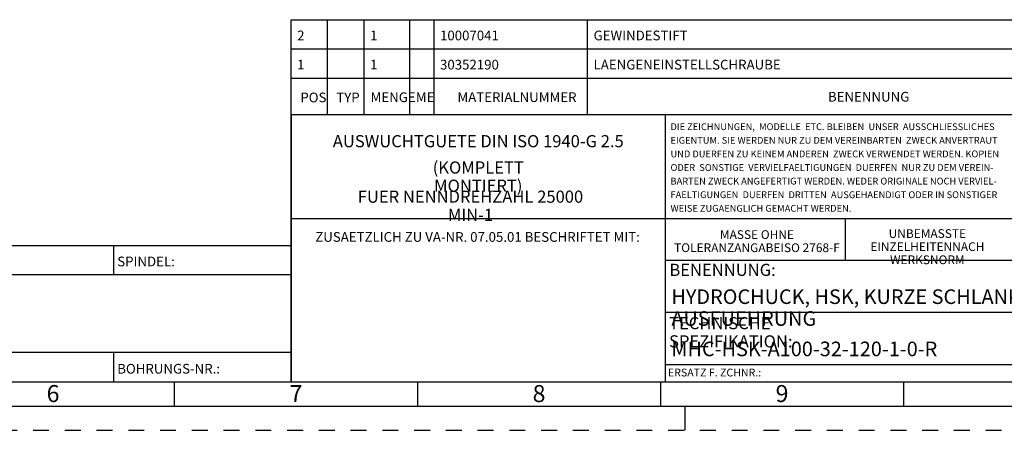
# Model space of a CAD drawing. Units: millimetres. Extents: x 0 to 594, y 0 to 420.
# Drawn here: x 265 to 468, y 0 to 84 of the extents above; entities that cross this region are included whole.
import ezdxf

# ---------------------------------------------------------------- set-up
doc = ezdxf.new("R2010")
doc.units = ezdxf.units.MM
doc.header["$LTSCALE"] = 32.67
doc.linetypes.add('HIDDEN', pattern=[0.2, 0.1, -0.1])
doc.layers.add('606851256-000-00-ED1_FORMAT', color=7, linetype='CONTINUOUS')
doc.styles.get("Standard").update_dxf_attribs({"font": 'TXT.SHX', "width": 0.7})
doc.styles.add('TEXTSTYLE_2', font='TXT.SHX', dxfattribs={"width": 0.675})

msp = doc.modelspace()

# ---------------------------------------------------------------- linework, layer by layer
at = {"layer": '606851256-000-00-ED1_FORMAT', "color": 3, "linetype": 'CONTINUOUS'}
for p, q in [((321, 65), (321, 84.5)), ((321, 84.5), (584, 84.5)), ((328.5, 65), (328.5, 84.5)), ((336, 65), (336, 84.5)), ((345.3988, 65), (345.3988, 84.5)), ((350.3988, 65), (350.3988, 84.5)), ((382, 65), (382, 84.5)), ((321, 78.5), (584, 78.5)), ((321, 72.5), (584, 72.5)), ((321, 65), (584, 65)), ((321, 65), (584, 65)), ((321, 65), (321, 10)), ((209, 38), (321, 38)), ((321, 38), (321, 10)), ((209, 10), (321, 10)), ((297, 5.0599), (297, 10.0599)), ((321, 10), (584, 10)), ((347, 10.0599), (347, 5.0599)), ((397, 10.0599), (397, 5.0599)), ((447, 10.0599), (447, 5.0599)), ((402, 5.0599), (402, 0.0599))]:
    msp.add_line(p, q, dxfattribs=at)
at = {"layer": '606851256-000-00-ED1_FORMAT', "color": 7, "linetype": 'CONTINUOUS'}
for p, q in [((321, 72.5), (584, 72.5)), ((321, 10), (321, 72.5)), ((328.5, 65), (328.5, 72.5)), ((336, 65), (336, 72.5)), ((345.3988, 65), (345.3988, 72.5)), ((350.3988, 65), (350.3988, 72.5)), ((382, 65), (382, 72.5)), ((321, 65), (584, 65)), ((398, 10), (398, 65)), ((540, 43.5), (321, 43.5)), ((435, 43.5), (435, 35)), ((209.0001, 38), (321.0001, 38)), ((284.5, 32.0048), (284.5, 38)), ((398, 35), (584, 35)), ((321.0001, 32), (209.0001, 32)), ((584, 24.25), (398, 24.25)), ((321.0001, 16), (209.0001, 16)), ((284.5, 10), (284.5, 16)), ((584, 13.5), (398, 13.5)), ((209.0001, 10), (584, 10)), ((5, 5), (589, 5))]:
    msp.add_line(p, q, dxfattribs=at)
at = {"layer": '606851256-000-00-ED1_FORMAT', "color": 6, "linetype": 'HIDDEN'}
msp.add_line((0, 0), (594, 0), dxfattribs=at)

# ---------------------------------------------------------------- texts
at = {"layer": '606851256-000-00-ED1_FORMAT', "color": 2, "linetype": 'CONTINUOUS'}
for s, insert, char_height, width, attachment_point, line_spacing_factor in [('2', (322.225, 82.25), 2, 1.571429, 1, 0.9), ('1', (337.225, 82.25), 2, 1.142857, 1, 0.9), ('10007041', (351.6238, 82.25), 2, 11.714286, 1, 0.9), ('GEWINDESTIFT', (383.225, 82.25), 2, 19.52381, 1, 0.9), ('1', (322.225, 76.25), 2, 1.142857, 1, 0.9), ('1', (337.225, 76.25), 2, 1.142857, 1, 0.9), ('30352190', (351.6238, 76.25), 2, 11.714286, 1, 0.9), ('LAENGENEINSTELLSCHRAUBE', (383.225, 76.25), 2, 34.809524, 1, 0.9), ('POS', (322.8803, 69.4939), 2, 4.714286, 1, 0.9), ('TYP', (330.2801, 69.4939), 2, 5, 1, 0.9), ('MENGE', (337.3397, 69.5422), 2, 7.714286, 1, 0.9), ('ME', (346.6578, 69.5585), 2, 3.142857, 1, 0.9), ('MATERIALNUMMER', (355.2152, 69.5585), 2, 22, 1, 0.9), ('BENENNUNG', (431.4509, 69.6477), 2, 13.857143, 1, 0.9), ('DIE ZEICHNUNGEN,  MODELLE  ETC. BLEIBEN  UNSER  AUSSCHLIESSLICHES\\PEIGENTUM. SIE WERDEN NUR ZU DEM VEREINBARTEN  ZWECK ANVERTRAUT\\PUND DUERFEN ZU KEINEM ANDEREN  ZWECK VERWENDET WERDEN. KOPIEN\\PODER  SONSTIGE  VERVIELFAELTIGUNGEN  DUERFEN  NUR ZU DEM VEREIN-\\PBARTEN ZWECK ANGEFERTIGT WERDEN. WEDER ORIGINALE NOCH VERVIEL-\\PFAELTIGUNGEN  DUERFEN  DRITTEN  AUSGEHAENDIGT ODER IN SONSTIGER\\PWEISE ZUGAENGLICH GEMACHT WERDEN.', (399.0529, 63.1773), 1.4, 69.233333, 1, 1.2), (' \\PAUSWUCHTGUETE DIN ISO 1940-G 2.5', (359.5, 63.25), 2.5, 62.738095, 2, 0.60006), (' \\P(KOMPLETT MONTIERT)', (359.5, 59.0797), 2.5, 35.535714, 2, 0.9), ('FUER NENNDREHZAHL 25000 MIN\\P-1', (357.8929, 49.3297), 2.5, 52.083333, 2, 0.9), ('ZUSAETZLICH ZU VA-NR. 07.05.01 BESCHRIFTET MIT:', (359.349, 40.7911), 2, 70.571429, 2, 0.9), ('MASSE OHNE TOLERANZANGABE\\PISO 2768-F', (416.8388, 41.1783), 1.8, 35.357143, 2, 0.9), ('UNBEMASSTE EINZELHEITEN\\PNACH WERKSNORM', (451.9044, 41.3918), 1.8, 31.5, 2, 0.9), ('SPINDEL:', (285.212, 35.7442), 2, 11.238093, 1, 0.9), ('BENENNUNG:', (398.82, 34.2602), 2.5, 18.214286, 1, 0.9), ('TECHNISCHE SPEZIFIKATION:', (398.7601, 23.3), 2.5, 46.666667, 1, 0.9), ('BOHRUNGS-NR.:', (285.2058, 13.6643), 2, 18.999995, 1, 0.9), ('ERSATZ F. ZCHNR.:', (398.5262, 12.6904), 1.6, 20.07619, 1, 0.9)]:
    msp.add_mtext(s, dxfattribs=dict(at, insert=insert, char_height=char_height, width=width, attachment_point=attachment_point, line_spacing_factor=line_spacing_factor))
at = {"layer": '606851256-000-00-ED1_FORMAT', "color": 7, "linetype": 'CONTINUOUS', "char_height": 3, "attachment_point": 1, "line_spacing_factor": 0.9}
for s, insert, width in [('HYDROCHUCK, HSK, KURZE SCHLANKE AUSFUEHRUNG', (399.225, 29), 100.214286), ('MHC-HSK-A100-32-120-1-0-R', (399.225, 18.25), 55.857143)]:
    msp.add_mtext(s, dxfattribs=dict(at, insert=insert, width=width))
at = {"layer": '606851256-000-00-ED1_FORMAT', "color": 90, "linetype": 'CONTINUOUS', "char_height": 3.5, "width": 2.75, "attachment_point": 2, "line_spacing_factor": 0.9, "style": 'TEXTSTYLE_2'}
for s, insert in [('6', (272, 9.3099)), ('7', (322, 9.3099)), ('8', (372, 9.3099)), ('9', (422, 9.3099))]:
    msp.add_mtext(s, dxfattribs=dict(at, insert=insert))

doc.saveas('drawing.dxf')
